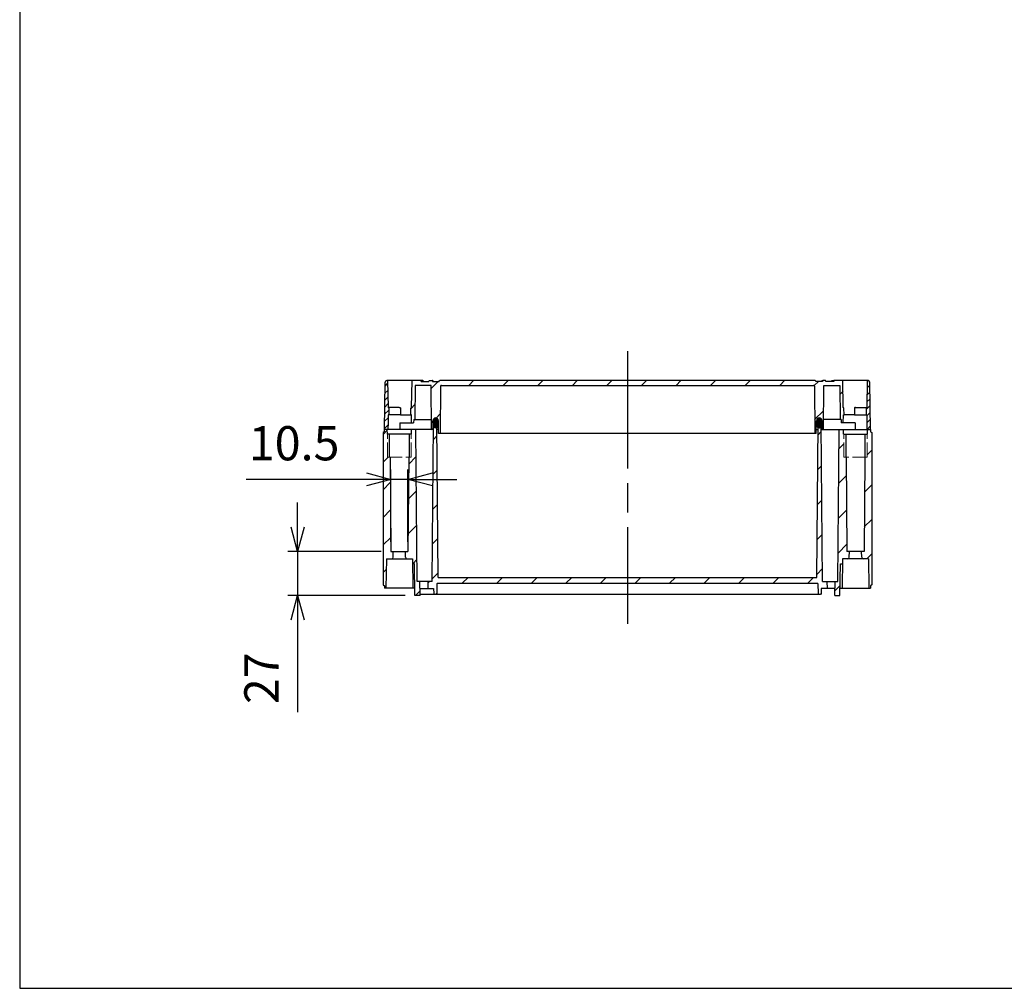
# Model space of a CAD drawing. Units: millimetres. Extents: x 0 to 4846, y 0 to 1680.
# Drawn here: x 2428 to 3032, y 0 to 595 of the extents above; entities that cross this region are included whole.
import ezdxf

# ---------------------------------------------------------------- set-up
doc = ezdxf.new("R2010")
doc.units = ezdxf.units.MM
doc.header["$LTSCALE"] = 6
doc.linetypes.add('AM_ISO02W050x2', pattern=[3.75, 3, -0.75])
doc.linetypes.add('AM_ISO08W050', pattern=[18, 12, -1.5, 3, -1.5])
for name, color, linetype, lineweight in [('AM_5', 3, 'Continuous', 25), ('AM_7', 4, 'AM_ISO08W050', 25), ('AM_8', 1, 'Continuous', 25), ('ｶﾞｽｹｯﾄ', 5, 'Continuous', 25), ('ﾄｯﾌﾟｶﾊﾞｰ', 7, 'Continuous', 25), ('ﾎﾞﾃﾞｨｰ', 2, 'Continuous', 25), ('ﾎﾞﾃﾞｨｰ0', 2, 'AM_ISO02W050x2', 13)]:
    doc.layers.add(name, color=color, linetype=linetype, lineweight=lineweight)
doc.styles.get("Standard").update_dxf_attribs({"font": 'ISOCP.SHX', "bigfont": 'EXTFONT.SHX'})
doc.dimstyles.new('AM_ISO$0', dxfattribs={"dimtxt": 3.5, "dimasz": 2.5, "dimexe": 1, "dimexo": 1, "dimgap": 1.5, "dimtad": 1, "dimdsep": 46, "dimtxsty": 'Standard', "dimblk": 'OPEN30', "dimcen": 0, "dimclrd": 3, "dimclre": 3, "dimclrt": 2, "dimadec": 0, "dimazin": 2, "dimtp": 0.1, "dimtm": 0.1, "dimtfac": 0.71, "dimtmove": 0, "dimatfit": 3, "dimldrblk": 'OPEN30', "dimfxl": 0, "dimlwd": -1, "dimlwe": -1, "dimarcsym": 0})
pattern_1 = [(45, (-555.874, 238.76), (-10.6066, 10.6066), [])]
pattern_2 = [(45, (697.3328, 2564.111), (-2.1213203, 2.1213203), [])]

# ---------------------------------------------------------------- blocks, each defined once
blk = doc.blocks.new('TK-A3')
blk.add_lwpolyline([(0, 0), (403, 0), (403, 280), (0, 280)], close=True)
blk = doc.blocks.new('_Open30')
at = {"color": 0, "linetype": 'ByBlock', "lineweight": -2}
for p, q in [((-1, 0.268), (0, 0)), ((0, 0), (-1, -0.268)), ((0, 0), (-1, 0))]:
    blk.add_line(p, q, dxfattribs=at)
blk = doc.blocks.new('*D29')
at = {"layer": 'AM_5', "color": 3, "transparency": 16777216}
for p, q in [((2598.63, 283.27), (2598.63, 298.27)), ((2649.88, 268.27), (2592.63, 268.27)), ((2598.63, 268.27), (2598.63, 241.27)), ((2664.71, 241.27), (2592.63, 241.27)), ((2598.63, 226.27), (2598.63, 169.63))]:
    blk.add_line(p, q, dxfattribs=at)
at = {"layer": 'Defpoints', "color": 0, "transparency": 16777216}
for p in [(2655.88, 268.27), (2598.63, 241.27), (2670.71, 241.27)]:
    blk.add_point(p, dxfattribs=at)
at = {"layer": 'AM_5', "color": 3, "transparency": 16777216, "xscale": 15, "yscale": 15, "zscale": 15}
for p, rotation in [((2598.63, 268.27), 270), ((2598.63, 241.27), 90)]:
    blk.add_blockref('_Open30', p, dxfattribs=dict(at, rotation=rotation))
at = {"layer": 'AM_5', "color": 2, "transparency": 16777216, "insert": (2579.13, 190.45), "char_height": 21, "attachment_point": 5, "rotation": 90}
blk.add_mtext('27', dxfattribs=at)
blk = doc.blocks.new('*D30')
at = {"layer": 'AM_5', "color": 3, "transparency": 16777216}
for p, q in [((2655.88, 274.27), (2655.88, 318.53)), ((2666.38, 274.27), (2666.38, 318.53)), ((2640.88, 312.53), (2567.11, 312.53)), ((2666.38, 312.53), (2655.88, 312.53)), ((2681.38, 312.53), (2696.38, 312.53))]:
    blk.add_line(p, q, dxfattribs=at)
at = {"layer": 'Defpoints', "color": 0, "transparency": 16777216}
for p in [(2655.88, 312.53), (2655.88, 268.27), (2666.38, 268.27)]:
    blk.add_point(p, dxfattribs=at)
at = {"layer": 'AM_5', "color": 3, "transparency": 16777216, "xscale": 15, "yscale": 15, "zscale": 15}
blk.add_blockref('_Open30', (2655.88, 312.53), dxfattribs=at)
at = {"layer": 'AM_5', "color": 3, "transparency": 16777216, "xscale": 15, "yscale": 15, "zscale": 15, "rotation": 180}
blk.add_blockref('_Open30', (2666.38, 312.53), dxfattribs=at)
at = {"layer": 'AM_5', "color": 2, "transparency": 16777216, "insert": (2596.49, 332.03), "char_height": 21, "attachment_point": 5}
blk.add_mtext('10.5', dxfattribs=at)

msp = doc.modelspace()

# ---------------------------------------------------------------- hatches: boundary and pattern name
at = {"layer": 'AM_8', "ltscale": 0.5}
h = msp.add_hatch(dxfattribs=at)
h.set_pattern_fill('_U', color=256, scale=3, angle=45, style=0, pattern_type=0)
h.set_pattern_definition(pattern_2)
edge = h.paths.add_edge_path()
edge.add_line((2654.072, 343.265), (2654.142, 347.265))
edge.add_line((2654.142, 347.265), (2654.229, 352.265))
edge.add_line((2654.229, 352.265), (2654.662, 352.265))
edge.add_line((2654.662, 352.265), (2654.563, 356.274))
edge.add_ellipse((2653.856, 356.265), major_axis=(0.707, 0), ratio=0.7071068, start_angle=1, end_angle=65.278135)
edge.add_line((2654.152, 356.719), (2653.863, 373.265))
edge.add_line((2653.863, 373.265), (2653.386, 373.265))
edge.add_arc((2653.386, 372.265), 1, 90, 179)
edge.add_line((2652.386, 372.283), (2651.879, 343.265))
edge.add_line((2651.879, 343.265), (2654.072, 343.265))
h = msp.add_hatch(dxfattribs=at)
h.set_pattern_fill('_U', color=256, scale=15, angle=45, style=0, pattern_type=0)
h.set_pattern_definition([(45, (697.333, 2564.111), (-10.6066, 10.6066), [])])
edge = h.paths.add_edge_path()
edge.add_line((2686.875, 370.265), (2915.384, 370.265))
edge.add_arc((2915.384, 369.765), 0.5, 0.5, 90, ccw=False)
edge.add_line((2915.884, 369.769), (2916.137, 340.765))
edge.add_line((2916.137, 340.765), (2917.079, 340.765))
edge.add_line((2917.079, 340.765), (2917.179, 348.587))
edge.add_arc((2918.879, 348.565), 1.7, 0.733498, 179.266502, ccw=False)
edge.add_line((2920.579, 348.587), (2920.641, 343.759))
edge.add_arc((2921.141, 343.765), 0.5, 180.733498, 270)
edge.add_line((2921.141, 343.265), (2921.444, 343.265))
edge.add_line((2921.444, 343.265), (2921.496, 349.265))
edge.add_line((2921.496, 349.265), (2921.679, 370.265))
edge.add_line((2921.679, 370.265), (2931.484, 370.265))
edge.add_line((2931.484, 370.265), (2931.667, 349.265))
edge.add_line((2931.667, 349.265), (2932.379, 349.265))
edge.add_line((2932.379, 349.265), (2932.414, 347.265))
edge.add_line((2932.414, 347.265), (2933.642, 347.265))
edge.add_line((2933.642, 347.265), (2933.729, 352.265))
edge.add_line((2933.729, 352.265), (2934.162, 352.265))
edge.add_line((2934.162, 352.265), (2934.063, 356.274))
edge.add_ellipse((2933.356, 356.265), major_axis=(0.707, 0), ratio=0.7071068, start_angle=1, end_angle=65.278135)
edge.add_line((2933.652, 356.719), (2933.363, 373.265))
edge.add_line((2933.363, 373.265), (2928.477, 373.265))
edge.add_line((2928.477, 373.265), (2927.826, 372.765))
edge.add_line((2927.826, 372.765), (2923.006, 372.765))
edge.add_line((2923.006, 372.765), (2922.509, 373.265))
edge.add_line((2922.509, 373.265), (2921.358, 373.265))
edge.add_line((2921.358, 373.265), (2920.873, 372.765))
edge.add_line((2920.873, 372.765), (2916.728, 372.765))
edge.add_line((2916.728, 372.765), (2916.256, 373.265))
edge.add_line((2916.256, 373.265), (2686.002, 373.265))
edge.add_line((2686.002, 373.265), (2685.531, 372.765))
edge.add_line((2685.531, 372.765), (2674.432, 372.765))
edge.add_line((2674.432, 372.765), (2673.782, 373.265))
edge.add_line((2673.782, 373.265), (2668.896, 373.265))
edge.add_line((2668.896, 373.265), (2668.607, 356.719))
edge.add_ellipse((2668.903, 356.265), major_axis=(0.707, 0), ratio=0.7071068, start_angle=114.721865, end_angle=179)
edge.add_line((2668.196, 356.274), (2668.097, 352.265))
edge.add_line((2668.097, 352.265), (2668.529, 352.265))
edge.add_line((2668.529, 352.265), (2668.617, 347.265))
edge.add_line((2668.617, 347.265), (2669.844, 347.265))
edge.add_line((2669.844, 347.265), (2669.879, 349.265))
edge.add_line((2669.879, 349.265), (2670.591, 349.265))
edge.add_line((2670.591, 349.265), (2670.775, 370.265))
edge.add_line((2670.775, 370.265), (2680.579, 370.265))
edge.add_line((2680.579, 370.265), (2680.763, 349.265))
edge.add_line((2680.763, 349.265), (2680.815, 343.265))
edge.add_line((2680.815, 343.265), (2681.118, 343.265))
edge.add_arc((2681.118, 343.765), 0.5, 270, 359.266502)
edge.add_line((2681.618, 343.759), (2681.679, 348.587))
edge.add_arc((2683.379, 348.565), 1.7, 0.733498, 179.266502, ccw=False)
edge.add_line((2685.079, 348.587), (2685.147, 343.265))
edge.add_line((2685.147, 343.265), (2685.179, 340.765))
edge.add_line((2685.179, 340.765), (2686.122, 340.765))
edge.add_line((2686.122, 340.765), (2686.375, 369.769))
edge.add_arc((2686.875, 369.765), 0.5, 90, 179.5, ccw=False)
h = msp.add_hatch(dxfattribs=at)
h.set_pattern_fill('_U', color=256, scale=3, angle=45, style=0, pattern_type=0)
h.set_pattern_definition(pattern_2)
edge = h.paths.add_edge_path()
edge.add_line((2948.029, 352.265), (2948.117, 347.265))
edge.add_line((2948.117, 347.265), (2948.186, 343.265))
edge.add_line((2948.186, 343.265), (2950.379, 343.265))
edge.add_line((2950.379, 343.265), (2949.873, 372.283))
edge.add_arc((2948.873, 372.265), 1, 1, 90)
edge.add_line((2948.873, 373.265), (2948.396, 373.265))
edge.add_line((2948.396, 373.265), (2948.107, 356.719))
edge.add_ellipse((2948.403, 356.265), major_axis=(0.707, 0), ratio=0.7071068, start_angle=114.721865, end_angle=179)
edge.add_line((2947.696, 356.274), (2947.597, 352.265))
edge.add_line((2947.597, 352.265), (2948.029, 352.265))
at = {"layer": 'AM_8'}
h = msp.add_hatch(dxfattribs=at)
h.set_pattern_fill('_U', color=256, scale=15, angle=45, style=0, pattern_type=0)
h.set_pattern_definition(pattern_1)
edge = h.paths.add_edge_path()
edge.add_line((2684.123, 346.515), (2683.752, 347.265))
edge.add_line((2683.752, 347.265), (2682.523, 347.265))
edge.add_line((2682.523, 347.265), (2682.152, 346.515))
edge.add_line((2682.152, 346.515), (2681.307, 249.765))
edge.add_line((2681.307, 249.765), (2678.629, 249.765))
edge.add_line((2678.629, 249.765), (2678.592, 245.47))
edge.add_line((2678.592, 245.47), (2682.129, 245.47))
edge.add_line((2682.129, 245.47), (2682.182, 242.449))
edge.add_line((2682.182, 242.449), (2682.524, 241.765))
edge.add_line((2682.524, 241.765), (2683.729, 241.765))
edge.add_line((2683.729, 241.765), (2684.071, 242.449))
edge.add_line((2684.071, 242.449), (2684.177, 248.47))
edge.add_arc((2684.476, 248.465), 0.3, 90, 178.999969, ccw=False)
edge.add_line((2684.476, 248.765), (2917.782, 248.765))
edge.add_arc((2917.782, 248.465), 0.3, 1.000031, 90, ccw=False)
edge.add_line((2918.082, 248.47), (2918.187, 242.449))
edge.add_line((2918.187, 242.449), (2918.529, 241.765))
edge.add_line((2918.529, 241.765), (2919.734, 241.765))
edge.add_line((2919.734, 241.765), (2920.077, 242.449))
edge.add_line((2920.077, 242.449), (2920.129, 245.47))
edge.add_line((2920.129, 245.47), (2923.667, 245.47))
edge.add_line((2923.667, 245.47), (2923.629, 249.765))
edge.add_line((2923.629, 249.765), (2920.951, 249.765))
edge.add_line((2920.951, 249.765), (2920.107, 346.515))
edge.add_line((2920.107, 346.515), (2919.735, 347.265))
edge.add_line((2919.735, 347.265), (2918.507, 347.265))
edge.add_line((2918.507, 347.265), (2918.135, 346.515))
edge.add_line((2918.135, 346.515), (2917.313, 252.265))
edge.add_line((2917.313, 252.265), (2684.946, 252.265))
edge.add_line((2684.946, 252.265), (2684.123, 346.515))
h = msp.add_hatch(dxfattribs=at)
h.set_pattern_fill('_U', color=256, scale=12, angle=45, style=0, pattern_type=0)
h.set_pattern_definition([(45, (-555.874, 238.76), (-8.48528, 8.48528), [])])
edge = h.paths.add_edge_path()
edge.add_line((2651.879, 247.265), (2651.879, 245.765))
edge.add_line((2651.879, 245.765), (2652.877, 245.765))
edge.add_line((2652.877, 245.765), (2653.191, 263.765))
edge.add_line((2653.191, 263.765), (2656.318, 263.765))
edge.add_arc((2656.318, 264.765), 1, 270, 359)
edge.add_line((2657.318, 264.748), (2657.379, 268.265))
edge.add_line((2657.379, 268.265), (2655.879, 268.265))
edge.add_line((2655.879, 268.265), (2655.373, 326.265))
edge.add_line((2655.373, 326.265), (2653.879, 326.265))
edge.add_line((2653.879, 326.265), (2653.879, 340.265))
edge.add_line((2653.879, 340.265), (2653.729, 340.265))
edge.add_line((2653.729, 340.265), (2653.677, 343.265))
edge.add_line((2653.677, 343.265), (2651.829, 343.265))
edge.add_line((2651.829, 343.265), (2651.829, 341.765))
edge.add_line((2651.829, 341.765), (2651.129, 341.332))
edge.add_line((2651.129, 341.332), (2651.129, 247.698))
edge.add_line((2651.129, 247.698), (2651.879, 247.265))
h = msp.add_hatch(dxfattribs=at)
h.set_pattern_fill('_U', color=256, scale=15, angle=45, style=0, pattern_type=0)
h.set_pattern_definition(pattern_1)
edge = h.paths.add_edge_path()
edge.add_line((2671.945, 249.765), (2671.129, 343.265))
edge.add_line((2671.129, 343.265), (2668.582, 343.265))
edge.add_line((2668.582, 343.265), (2668.529, 340.265))
edge.add_line((2668.529, 340.265), (2668.379, 340.265))
edge.add_line((2668.379, 340.265), (2668.379, 326.265))
edge.add_line((2668.379, 326.265), (2666.885, 326.265))
edge.add_line((2666.885, 326.265), (2666.379, 268.265))
edge.add_line((2666.379, 268.265), (2664.879, 268.265))
edge.add_line((2664.879, 268.265), (2664.941, 264.748))
edge.add_arc((2665.941, 264.765), 1, 181, 270)
edge.add_line((2665.941, 263.765), (2669.068, 263.765))
edge.add_line((2669.068, 263.765), (2669.12, 260.765))
edge.add_line((2669.12, 260.765), (2670.337, 260.765))
edge.add_line((2670.337, 260.765), (2670.678, 241.265))
edge.add_line((2670.678, 241.265), (2670.708, 241.265))
edge.add_line((2670.708, 241.265), (2673.699, 241.265))
edge.add_line((2673.699, 241.265), (2673.773, 241.265))
edge.add_line((2673.773, 241.265), (2673.699, 249.765))
edge.add_line((2673.699, 249.765), (2671.945, 249.765))
h = msp.add_hatch(dxfattribs=at)
h.set_pattern_fill('_U', color=256, scale=15, angle=45, style=0, pattern_type=0)
h.set_pattern_definition(pattern_1)
edge = h.paths.add_edge_path()
edge.add_line((2928.485, 241.265), (2928.559, 241.265))
edge.add_line((2928.559, 241.265), (2931.551, 241.265))
edge.add_line((2931.551, 241.265), (2931.581, 241.265))
edge.add_line((2931.581, 241.265), (2931.921, 260.765))
edge.add_line((2931.921, 260.765), (2933.138, 260.765))
edge.add_line((2933.138, 260.765), (2933.191, 263.765))
edge.add_line((2933.191, 263.765), (2936.318, 263.765))
edge.add_arc((2936.318, 264.765), 1, 270, 359)
edge.add_line((2937.318, 264.748), (2937.379, 268.265))
edge.add_line((2937.379, 268.265), (2935.879, 268.265))
edge.add_line((2935.879, 268.265), (2935.373, 326.265))
edge.add_line((2935.373, 326.265), (2933.879, 326.265))
edge.add_line((2933.879, 326.265), (2933.879, 340.265))
edge.add_line((2933.879, 340.265), (2933.729, 340.265))
edge.add_line((2933.729, 340.265), (2933.677, 343.265))
edge.add_line((2933.677, 343.265), (2931.129, 343.265))
edge.add_line((2931.129, 343.265), (2930.313, 249.765))
edge.add_line((2930.313, 249.765), (2928.559, 249.765))
edge.add_line((2928.559, 249.765), (2928.485, 241.265))
h = msp.add_hatch(dxfattribs=at)
h.set_pattern_fill('_U', color=256, scale=15, angle=45, style=0, pattern_type=0)
h.set_pattern_definition(pattern_1)
edge = h.paths.add_edge_path()
edge.add_line((2950.429, 341.765), (2950.429, 343.265))
edge.add_line((2950.429, 343.265), (2948.582, 343.265))
edge.add_line((2948.582, 343.265), (2948.529, 340.265))
edge.add_line((2948.529, 340.265), (2948.379, 340.265))
edge.add_line((2948.379, 340.265), (2948.379, 326.265))
edge.add_line((2948.379, 326.265), (2946.885, 326.265))
edge.add_line((2946.885, 326.265), (2946.379, 268.265))
edge.add_line((2946.379, 268.265), (2944.879, 268.265))
edge.add_line((2944.879, 268.265), (2944.941, 264.748))
edge.add_arc((2945.941, 264.765), 1, 181, 270)
edge.add_line((2945.941, 263.765), (2949.068, 263.765))
edge.add_line((2949.068, 263.765), (2949.382, 245.765))
edge.add_line((2949.382, 245.765), (2950.379, 245.765))
edge.add_line((2950.379, 245.765), (2950.379, 247.265))
edge.add_line((2950.379, 247.265), (2951.129, 247.698))
edge.add_line((2951.129, 247.698), (2951.129, 341.332))
edge.add_line((2951.129, 341.332), (2950.429, 341.765))
at = {"layer": 'ｶﾞｽｹｯﾄ'}
h = msp.add_hatch(color=256, dxfattribs=at)
edge = h.paths.add_edge_path()
edge.add_arc((2683.293, 345.815), 1.55, 180.3, 270, ccw=False)
edge.add_line((2681.743, 345.807), (2681.758, 348.723))
edge.add_arc((2683.308, 348.715), 1.55, 90, 179.7, ccw=False)
edge.add_line((2683.308, 350.265), (2683.338, 350.265))
edge.add_arc((2683.338, 348.715), 1.55, 0.3, 90, ccw=False)
edge.add_line((2684.888, 348.723), (2684.903, 345.807))
edge.add_arc((2683.353, 345.815), 1.55, 270, 359.7, ccw=False)
edge.add_line((2683.353, 344.265), (2683.293, 344.265))
h = msp.add_hatch(color=256, dxfattribs=at)
edge = h.paths.add_edge_path()
edge.add_arc((2918.966, 345.815), 1.55, 270, 359.7)
edge.add_line((2920.516, 345.807), (2920.5, 348.723))
edge.add_arc((2918.95, 348.715), 1.55, 360.3, 450)
edge.add_line((2918.95, 350.265), (2918.921, 350.265))
edge.add_arc((2918.921, 348.715), 1.55, 450, 539.7)
edge.add_line((2917.371, 348.723), (2917.355, 345.807))
edge.add_arc((2918.905, 345.815), 1.55, 180.3, 270)
edge.add_line((2918.905, 344.265), (2918.966, 344.265))

# ---------------------------------------------------------------- linework, layer by layer
at = {"layer": 'AM_7'}
msp.add_line((2801.129, 391.265), (2801.129, 223.765), dxfattribs=at)
msp.add_line((2801.129, 391.265), (2801.129, 223.765), dxfattribs=at)
at = {"layer": 'ｶﾞｽｹｯﾄ'}
for p, q in [((2683.293, 344.265), (2683.353, 344.265)), ((2683.293, 344.265), (2683.353, 344.265)), ((2683.293, 344.265), (2683.353, 344.265)), ((2918.966, 344.265), (2918.905, 344.265)), ((2918.966, 344.265), (2918.906, 344.265)), ((2918.966, 344.265), (2918.906, 344.265))]:
    msp.add_line(p, q, dxfattribs=at)
for centre, start, end in [((2683.293, 345.815), 180.3, 270), ((2683.293, 345.815), 180.3, 270), ((2683.293, 345.815), 180.3, 270), ((2683.353, 345.815), 270, 359.7), ((2683.353, 345.815), 270, 359.7), ((2683.353, 345.815), 270, 359.7), ((2918.905, 345.815), 180.3, 270), ((2918.906, 345.815), 180.3, 270), ((2918.966, 345.815), 270, 359.7), ((2918.966, 345.815), 270, 359.7)]:
    msp.add_arc(centre, 1.55, start, end, dxfattribs=at)
at = {"layer": 'ﾄｯﾌﾟｶﾊﾞｰ'}
for p, q in [((2651.879, 343.265), (2652.386, 372.283)), ((2675.387, 373.265), (2653.386, 373.265)), ((2653.863, 373.265), (2654.152, 356.719)), ((2668.607, 356.719), (2668.896, 373.265)), ((2670.775, 370.265), (2670.591, 349.265)), ((2680.579, 370.265), (2670.775, 370.265)), ((2674.432, 372.805), (2674.432, 372.765)), ((2674.432, 372.765), (2679.253, 372.765)), ((2679.253, 372.765), (2679.253, 372.805)), ((2680.815, 343.265), (2680.579, 370.265)), ((2681.385, 372.805), (2681.385, 372.765)), ((2681.385, 372.765), (2685.531, 372.765)), ((2685.531, 372.765), (2685.531, 372.805)), ((2916.256, 373.265), (2686.002, 373.265)), ((2686.375, 369.769), (2686.122, 340.765)), ((2686.875, 370.265), (2915.384, 370.265)), ((2915.884, 369.769), (2916.137, 340.765)), ((2916.728, 372.765), (2916.728, 372.805)), ((2920.873, 372.765), (2916.728, 372.765)), ((2920.851, 373.265), (2921.358, 373.265)), ((2920.873, 372.805), (2920.873, 372.765)), ((2922.509, 373.265), (2921.358, 373.265)), ((2921.444, 343.265), (2921.679, 370.265)), ((2921.679, 370.265), (2931.484, 370.265)), ((2923.006, 372.765), (2923.006, 372.805)), ((2927.826, 372.765), (2923.006, 372.765)), ((2926.871, 373.265), (2927.876, 373.265)), ((2927.826, 372.805), (2927.826, 372.765)), ((2928.477, 373.265), (2927.876, 373.265)), ((2948.873, 373.265), (2928.477, 373.265)), ((2931.484, 370.265), (2931.667, 349.265)), ((2933.652, 356.719), (2933.363, 373.265)), ((2948.396, 373.265), (2948.107, 356.719)), ((2950.379, 343.265), (2949.873, 372.283)), ((2661.078, 356.765), (2654.157, 356.765)), ((2941.181, 356.765), (2948.102, 356.765)), ((2654.229, 352.265), (2654.142, 347.265)), ((2654.662, 352.265), (2654.229, 352.265)), ((2654.563, 356.274), (2654.662, 352.265)), ((2661.799, 352.265), (2654.662, 352.265)), ((2661.799, 352.265), (2668.097, 352.265)), ((2668.097, 352.265), (2668.196, 356.274)), ((2668.529, 352.265), (2668.097, 352.265)), ((2668.617, 347.265), (2668.529, 352.265)), ((2933.642, 347.265), (2933.729, 352.265)), ((2933.729, 352.265), (2934.162, 352.265)), ((2934.162, 352.265), (2934.063, 356.274)), ((2940.459, 352.265), (2934.162, 352.265)), ((2940.459, 352.265), (2947.597, 352.265)), ((2947.696, 356.274), (2947.597, 352.265)), ((2947.597, 352.265), (2948.029, 352.265)), ((2948.029, 352.265), (2948.117, 347.265)), ((2654.142, 347.265), (2654.072, 343.265)), ((2661.379, 347.265), (2669.844, 347.265)), ((2661.379, 347.265), (2661.379, 343.265)), ((2669.879, 349.265), (2669.844, 347.265)), ((2669.879, 349.265), (2680.763, 349.265)), ((2681.679, 348.587), (2681.618, 343.759)), ((2683.308, 350.265), (2683.338, 350.265)), ((2685.179, 340.765), (2685.079, 348.587)), ((2917.079, 340.765), (2917.179, 348.587)), ((2920.579, 348.587), (2920.641, 343.759)), ((2932.379, 349.265), (2921.496, 349.265)), ((2932.379, 349.265), (2932.414, 347.265)), ((2940.879, 347.265), (2932.414, 347.265)), ((2940.879, 347.265), (2940.879, 343.265)), ((2948.117, 347.265), (2948.186, 343.265)), ((2682.124, 343.265), (2651.879, 343.265)), ((2685.147, 343.265), (2684.152, 343.265)), ((2917.079, 340.765), (2685.179, 340.765)), ((2917.111, 343.265), (2918.107, 343.265)), ((2920.135, 343.265), (2950.379, 343.265))]:
    msp.add_line(p, q, dxfattribs=at)
at = {"layer": 'ﾄｯﾌﾟｶﾊﾞｰ', "ltscale": 0.5}
msp.add_line((2679.749, 373.265), (2681.407, 373.265), dxfattribs=at)
at = {"layer": 'ﾄｯﾌﾟｶﾊﾞｰ'}
for centre, radius, start, end in [((2653.386, 372.265), 1, 90, 179), ((2686.875, 369.765), 0.5, 90, 179.5), ((2915.384, 369.765), 0.5, 0.5, 90), ((2948.873, 372.265), 1, 1, 90), ((2683.379, 348.565), 1.7, 0.733498, 179.266502), ((2683.308, 348.715), 1.55, 90, 179.7), ((2683.338, 348.715), 1.55, 0.3, 90), ((2918.879, 348.565), 1.7, 0.733498, 179.266502), ((2681.118, 343.765), 0.5, 270, 359.266502), ((2921.141, 343.765), 0.5, 180.733498, 270)]:
    msp.add_arc(centre, radius, start, end, dxfattribs=at)
at = {"layer": 'ﾄｯﾌﾟｶﾊﾞｰ', "extrusion": (0, 0, -1)}
for centre, major_axis, start_param, end_param in [((2673.782, 372.805), (-0.651, 0), 1.5707963, 3.1415927), ((2653.856, 356.265), (0.707, 0), 5.1438669, 6.265732), ((2668.903, 356.265), (-0.707, 0), 0.0174533, 1.1393184)]:
    msp.add_ellipse(centre, major_axis=major_axis, ratio=0.7071068, start_param=start_param, end_param=end_param, dxfattribs=at)
at = {"layer": 'ﾄｯﾌﾟｶﾊﾞｰ'}
for centre, major_axis, start_param, end_param in [((2928.477, 372.805), (0.651, 0), 1.5707963, 3.1415927), ((2933.356, 356.265), (0.707, 0), 0.0174533, 1.1393184), ((2948.403, 356.265), (-0.707, 0), 5.1438669, 6.265732)]:
    msp.add_ellipse(centre, major_axis=major_axis, ratio=0.7071068, start_param=start_param, end_param=end_param, dxfattribs=at)
for points, knots in [([(2675.873, 372.765), (2675.869, 372.802), (2675.864, 372.839), (2675.848, 372.91), (2675.837, 372.943), (2675.806, 373.015), (2675.782, 373.055), (2675.724, 373.127), (2675.688, 373.159), (2675.607, 373.213), (2675.56, 373.235), (2675.471, 373.259), (2675.429, 373.265), (2675.387, 373.265)], [0.03098024, 0.03098024, 0.03098024, 0.03098024, 0.04649395, 0.04649395, 0.058196068, 0.058196068, 0.072480654, 0.072480654, 0.086887626, 0.086887626, 0.102154321, 0.102154321, 0.114863374, 0.114863374, 0.114863374, 0.114863374]), ([(2679.253, 372.805), (2679.253, 372.86), (2679.266, 372.925), (2679.312, 373.029), (2679.352, 373.086), (2679.437, 373.167), (2679.499, 373.206), (2679.613, 373.251), (2679.687, 373.265), (2679.749, 373.265)], [-0.141415757, -0.141415757, -0.141415757, -0.141415757, -0.12481097, -0.12481097, -0.107493475, -0.107493475, -0.089342249, -0.089342249, -0.070572561, -0.070572561, -0.070572561, -0.070572561]), ([(2680.9, 373.265), (2680.961, 373.265), (2681.032, 373.252), (2681.142, 373.208), (2681.201, 373.171), (2681.286, 373.09), (2681.326, 373.033), (2681.372, 372.928), (2681.385, 372.862), (2681.385, 372.805)], [-0.070012525, -0.070012525, -0.070012525, -0.070012525, -0.051947986, -0.051947986, -0.034408086, -0.034408086, -0.016974852, -0.016974852, 0, 0, 0, 0]), ([(2681.876, 372.765), (2681.876, 372.775), (2681.875, 372.785), (2681.873, 372.811), (2681.872, 372.828), (2681.868, 372.858), (2681.866, 372.871), (2681.859, 372.908), (2681.852, 372.935), (2681.833, 372.984), (2681.822, 373.008), (2681.79, 373.064), (2681.767, 373.096), (2681.707, 373.157), (2681.669, 373.187), (2681.585, 373.233), (2681.537, 373.249), (2681.462, 373.263), (2681.435, 373.265), (2681.407, 373.265)], [0.033372822, 0.033372822, 0.033372822, 0.033372822, 0.038461844, 0.038461844, 0.047010914, 0.047010914, 0.052411897, 0.052411897, 0.061168826, 0.061168826, 0.069175422, 0.069175422, 0.080873865, 0.080873865, 0.095066825, 0.095066825, 0.109795046, 0.109795046, 0.117983065, 0.117983065, 0.117983065, 0.117983065]), ([(2685.531, 372.805), (2685.531, 372.861), (2685.544, 372.928), (2685.588, 373.032), (2685.627, 373.089), (2685.709, 373.169), (2685.767, 373.208), (2685.875, 373.252), (2685.944, 373.265), (2686.002, 373.265)], [0.137880238, 0.137880238, 0.137880238, 0.137880238, 0.154777092, 0.154777092, 0.17189326, 0.17189326, 0.189267905, 0.189267905, 0.206843278, 0.206843278, 0.206843278, 0.206843278]), ([(2916.728, 372.805), (2916.728, 372.861), (2916.714, 372.928), (2916.67, 373.032), (2916.632, 373.089), (2916.55, 373.169), (2916.492, 373.208), (2916.384, 373.252), (2916.315, 373.265), (2916.256, 373.265)], [0.137880238, 0.137880238, 0.137880238, 0.137880238, 0.154777092, 0.154777092, 0.17189326, 0.17189326, 0.189267905, 0.189267905, 0.206843278, 0.206843278, 0.206843278, 0.206843278]), ([(2920.382, 372.765), (2920.383, 372.775), (2920.383, 372.785), (2920.385, 372.811), (2920.387, 372.828), (2920.391, 372.858), (2920.393, 372.871), (2920.4, 372.908), (2920.407, 372.935), (2920.425, 372.984), (2920.436, 373.008), (2920.468, 373.064), (2920.492, 373.096), (2920.551, 373.157), (2920.59, 373.187), (2920.674, 373.233), (2920.721, 373.249), (2920.797, 373.263), (2920.824, 373.265), (2920.851, 373.265)], [0.033372822, 0.033372822, 0.033372822, 0.033372822, 0.038461844, 0.038461844, 0.047010914, 0.047010914, 0.052411897, 0.052411897, 0.061168826, 0.061168826, 0.069175422, 0.069175422, 0.080873865, 0.080873865, 0.095066825, 0.095066825, 0.109795046, 0.109795046, 0.117983065, 0.117983065, 0.117983065, 0.117983065]), ([(2921.358, 373.265), (2921.298, 373.265), (2921.227, 373.252), (2921.117, 373.208), (2921.057, 373.171), (2920.973, 373.09), (2920.933, 373.033), (2920.887, 372.928), (2920.873, 372.862), (2920.873, 372.805)], [-0.070012525, -0.070012525, -0.070012525, -0.070012525, -0.051947986, -0.051947986, -0.034408086, -0.034408086, -0.016974852, -0.016974852, 0, 0, 0, 0]), ([(2923.006, 372.805), (2923.006, 372.86), (2922.992, 372.925), (2922.947, 373.029), (2922.907, 373.086), (2922.821, 373.167), (2922.76, 373.206), (2922.646, 373.251), (2922.572, 373.265), (2922.509, 373.265)], [-0.141415757, -0.141415757, -0.141415757, -0.141415757, -0.12481097, -0.12481097, -0.107493475, -0.107493475, -0.089342249, -0.089342249, -0.070572561, -0.070572561, -0.070572561, -0.070572561]), ([(2926.386, 372.765), (2926.389, 372.802), (2926.394, 372.839), (2926.411, 372.91), (2926.421, 372.943), (2926.453, 373.015), (2926.477, 373.055), (2926.535, 373.127), (2926.571, 373.159), (2926.651, 373.213), (2926.698, 373.235), (2926.787, 373.259), (2926.829, 373.265), (2926.871, 373.265)], [0.03098024, 0.03098024, 0.03098024, 0.03098024, 0.04649395, 0.04649395, 0.058196068, 0.058196068, 0.072480654, 0.072480654, 0.086887626, 0.086887626, 0.102154321, 0.102154321, 0.114863374, 0.114863374, 0.114863374, 0.114863374]), ([(2654.157, 356.765), (2654.155, 356.765), (2654.154, 356.763), (2654.153, 356.76), (2654.153, 356.756), (2654.152, 356.751), (2654.152, 356.744), (2654.151, 356.737), (2654.151, 356.729), (2654.152, 356.719)], [0, 0, 0, 0, 0.3333333, 0.3333333, 0.3333333, 0.6666667, 0.6666667, 0.6666667, 1, 1, 1, 1]), ([(2661.078, 356.765), (2661.16, 356.765), (2661.249, 356.755), (2661.421, 356.71), (2661.504, 356.672), (2661.628, 356.583), (2661.681, 356.531), (2661.735, 356.439), (2661.749, 356.406), (2661.767, 356.34), (2661.772, 356.307), (2661.772, 356.274)], [-0.090621795, -0.090621795, -0.090621795, -0.090621795, -0.066185634, -0.066185634, -0.040801988, -0.040801988, -0.020400994, -0.020400994, -0.010200497, -0.010200497, -0.000289952, -0.000289952, -0.000289952, -0.000289952]), ([(2941.181, 356.765), (2941.099, 356.765), (2941.01, 356.755), (2940.838, 356.71), (2940.754, 356.672), (2940.63, 356.583), (2940.578, 356.531), (2940.524, 356.439), (2940.51, 356.406), (2940.491, 356.34), (2940.487, 356.307), (2940.486, 356.274)], [-0.090621795, -0.090621795, -0.090621795, -0.090621795, -0.066185634, -0.066185634, -0.040801988, -0.040801988, -0.020400994, -0.020400994, -0.010200497, -0.010200497, -0.000289952, -0.000289952, -0.000289952, -0.000289952]), ([(2948.102, 356.765), (2948.103, 356.765), (2948.104, 356.763), (2948.105, 356.76), (2948.106, 356.756), (2948.107, 356.751), (2948.107, 356.744), (2948.107, 356.737), (2948.107, 356.729), (2948.107, 356.719)], [0, 0, 0, 0, 0.3333333, 0.3333333, 0.3333333, 0.6666667, 0.6666667, 0.6666667, 1, 1, 1, 1])]:
    msp.add_open_spline(points, degree=3, knots=knots, dxfattribs=at)
for points in [[(2661.772, 356.274), (2661.775, 355.827), (2661.781, 354.935), (2661.79, 353.599), (2661.796, 352.709), (2661.799, 352.265)], [(2940.486, 356.274), (2940.483, 355.827), (2940.477, 354.935), (2940.468, 353.599), (2940.462, 352.709), (2940.459, 352.265)]]:
    msp.add_open_spline(points, degree=3, dxfattribs=at)
at = {"layer": 'ﾎﾞﾃﾞｨｰ'}
for p, q in [((2681.307, 249.765), (2682.152, 346.515)), ((2681.75, 347.265), (2683.752, 347.265)), ((2682.152, 346.515), (2682.523, 347.265)), ((2683.752, 347.265), (2684.123, 346.515)), ((2684.946, 252.265), (2684.123, 346.515)), ((2917.313, 252.265), (2918.135, 346.515)), ((2918.507, 347.265), (2918.135, 346.515)), ((2920.508, 347.265), (2918.507, 347.265)), ((2920.107, 346.515), (2919.735, 347.265)), ((2920.951, 249.765), (2920.107, 346.515)), ((2651.829, 341.765), (2651.129, 341.332)), ((2651.129, 341.332), (2651.129, 247.698)), ((2682.123, 343.265), (2651.829, 343.265)), ((2651.829, 343.265), (2651.829, 341.765)), ((2653.729, 340.265), (2653.677, 343.265)), ((2668.529, 340.265), (2653.729, 340.265)), ((2655.129, 326.265), (2655.129, 340.265)), ((2667.129, 340.265), (2667.129, 326.265)), ((2668.529, 340.265), (2668.582, 343.265)), ((2671.945, 249.765), (2671.129, 343.265)), ((2920.135, 343.265), (2950.429, 343.265)), ((2930.313, 249.765), (2931.129, 343.265)), ((2933.729, 340.265), (2933.677, 343.265)), ((2933.729, 340.265), (2948.529, 340.265)), ((2935.129, 340.265), (2935.129, 326.265)), ((2947.129, 326.265), (2947.129, 340.265)), ((2948.529, 340.265), (2948.582, 343.265)), ((2950.429, 343.265), (2950.429, 341.765)), ((2950.429, 341.765), (2951.129, 341.332)), ((2951.129, 341.332), (2951.129, 247.698)), ((2655.373, 326.265), (2655.879, 268.265)), ((2666.885, 326.265), (2666.379, 268.265)), ((2935.373, 326.265), (2935.879, 268.265)), ((2946.885, 326.265), (2946.379, 268.265)), ((2655.879, 268.265), (2666.379, 268.265)), ((2657.318, 264.748), (2657.379, 268.265)), ((2664.941, 264.748), (2664.879, 268.265)), ((2946.379, 268.265), (2935.879, 268.265)), ((2937.318, 264.748), (2937.379, 268.265)), ((2944.941, 264.748), (2944.879, 268.265)), ((2653.191, 263.765), (2652.877, 245.765)), ((2653.191, 263.765), (2669.068, 263.765)), ((2669.068, 263.765), (2669.382, 245.765)), ((2670.337, 260.765), (2669.12, 260.765)), ((2670.678, 241.265), (2670.337, 260.765)), ((2931.581, 241.265), (2931.921, 260.765)), ((2931.921, 260.765), (2933.138, 260.765)), ((2933.191, 263.765), (2932.877, 245.765)), ((2949.068, 263.765), (2933.191, 263.765)), ((2949.068, 263.765), (2949.382, 245.765)), ((2681.307, 249.765), (2671.945, 249.765)), ((2673.773, 241.265), (2673.699, 249.765)), ((2678.629, 249.765), (2678.592, 245.47)), ((2684.177, 248.47), (2684.071, 242.449)), ((2684.476, 248.765), (2917.782, 248.765)), ((2684.946, 252.265), (2917.313, 252.265)), ((2918.082, 248.47), (2918.187, 242.449)), ((2920.951, 249.765), (2930.313, 249.765)), ((2923.629, 249.765), (2923.667, 245.47)), ((2928.485, 241.265), (2928.559, 249.765)), ((2651.129, 247.698), (2651.879, 247.265)), ((2651.879, 247.265), (2651.879, 245.765)), ((2670.599, 245.765), (2651.879, 245.765)), ((2673.734, 245.47), (2682.129, 245.47)), ((2682.129, 245.47), (2682.182, 242.449)), ((2682.182, 242.449), (2682.524, 241.765)), ((2683.729, 241.765), (2684.071, 242.449)), ((2918.529, 241.765), (2918.187, 242.449)), ((2920.077, 242.449), (2919.734, 241.765)), ((2920.129, 245.47), (2920.077, 242.449)), ((2928.525, 245.47), (2920.129, 245.47)), ((2931.659, 245.765), (2950.379, 245.765)), ((2951.129, 247.698), (2950.379, 247.265)), ((2950.379, 247.265), (2950.379, 245.765)), ((2673.699, 241.265), (2670.678, 241.265)), ((2673.773, 241.265), (2670.708, 241.265)), ((2919.734, 241.765), (2673.769, 241.765)), ((2928.485, 241.265), (2931.551, 241.265)), ((2928.559, 241.265), (2931.581, 241.265))]:
    msp.add_line(p, q, dxfattribs=at)
for centre, radius, start, end in [((2656.318, 264.765), 1, 270, 359), ((2665.941, 264.765), 1, 181, 270), ((2936.318, 264.765), 1, 270, 359), ((2945.941, 264.765), 1, 181, 270), ((2684.476, 248.465), 0.3, 90, 178.999969), ((2917.782, 248.465), 0.3, 1.000031, 90)]:
    msp.add_arc(centre, radius, start, end, dxfattribs=at)
at = {"layer": 'ﾎﾞﾃﾞｨｰ0', "ltscale": 0.5}
for p, q in [((2653.879, 326.265), (2653.879, 340.265)), ((2668.379, 326.265), (2668.379, 340.265)), ((2933.879, 326.265), (2933.879, 340.265)), ((2948.379, 326.265), (2948.379, 340.265)), ((2653.879, 326.265), (2668.379, 326.265)), ((2948.379, 326.265), (2933.879, 326.265))]:
    msp.add_line(p, q, dxfattribs=at)

# ---------------------------------------------------------------- block references
at = {"lineweight": 0, "xscale": 6, "yscale": 6, "zscale": 6}
msp.add_blockref('TK-A3', (2428, 0), dxfattribs=at)

# ---------------------------------------------------------------- dimensions: what is measured, and where the dimension line sits
at = {"layer": 'AM_5'}
for base, p1, p2, angle, override, picture, middle in [((2655.879, 312.527), (2666.379, 268.265), (2655.879, 268.265), 0, {"dimscale": 6}, '*D30', (2596.494, 332.027)), ((2598.633, 241.265), (2655.879, 268.265), (2670.708, 241.265), 90, {"dimscale": 6, "dimpost": ''}, '*D29', (2579.131, 190.448))]:
    dim = msp.add_linear_dim(base=base, p1=p1, p2=p2, angle=angle, dimstyle='AM_ISO$0', override=override, dxfattribs=at)
    dim.commit()
    dim.dimension.update_dxf_attribs({"geometry": picture, "text_midpoint": middle})

doc.saveas('drawing.dxf')
